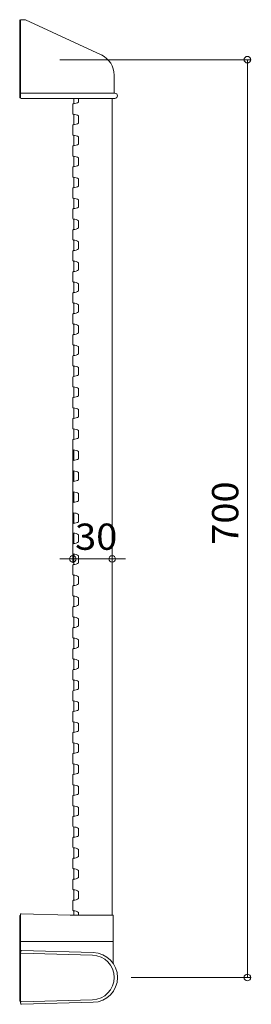
# Model space of a CAD drawing. Units: millimetres. Extents: x -88 to 88, y -376 to 375.
import ezdxf

# ---------------------------------------------------------------- set-up
doc = ezdxf.new("R2010")
doc.units = ezdxf.units.MM
doc.header["$LTSCALE"] = 5
doc.styles.add('ＭＳ ゴシック', font='txt', dxfattribs={"height": 1})

# ---------------------------------------------------------------- blocks, each defined once
blk = doc.blocks.new('_ORIGIN_0-0_')
at = {"color": 7, "linetype": 'Continuous', "lineweight": 5}
blk.add_line((0, 0), (-1, 0), dxfattribs=at)
blk.add_circle((0, 0), 0.5, dxfattribs=at)

msp = doc.modelspace()

# ---------------------------------------------------------------- linework, layer by layer
at = {"color": 7, "linetype": 'Continuous', "lineweight": 5}
for p, q in [((-88.2, 375.48), (-88.2, 315.78)), ((-88.2, 375.18), (-87.7, 375.18)), ((-87.7, 315.78), (-87.7, 375.18)), ((-83.7, 375.48), (-87.2, 375.48)), ((-26.02, 348.58), (-83.7, 375.48)), ((-57.7, 344.98), (88.24, 344.98)), ((85.24, 342.48), (85.24, -350.02)), ((-16.2, 319.47), (-16.2, 333.18)), ((-87.7, 315.78), (-88.2, 315.78)), ((-87.2, 319.48), (-17.7, 319.48)), ((-87.2, 315.48), (-15.69, 315.48)), ((-46.9, 315.48), (-46.9, 311.38)), ((-43.35, 315.48), (-43.35, 312.59)), ((-17.7, 319.48), (-15.68, 319.46)), ((-17.7, 315.48), (-17.7, -11.45)), ((-47.7, 310.95), (-47.7, 303.73)), ((-46.9, 295.38), (-46.9, 303.31)), ((-43.35, 296.59), (-43.35, 302.09)), ((-47.7, 287.73), (-47.7, 294.95)), ((-46.9, 287.31), (-46.9, 279.38)), ((-43.35, 286.09), (-43.35, 280.59)), ((-47.7, 278.95), (-47.7, 271.73)), ((-46.9, 263.38), (-46.9, 271.31)), ((-47.7, 255.73), (-47.7, 262.95)), ((-43.35, 264.59), (-43.35, 270.09)), ((-46.9, 247.38), (-46.9, 255.31)), ((-43.35, 248.59), (-43.35, 254.09)), ((-47.7, 239.73), (-47.7, 246.95)), ((-46.9, 231.38), (-46.9, 239.31)), ((-43.35, 232.59), (-43.35, 238.09)), ((-47.7, 223.73), (-47.7, 230.95)), ((-46.9, 215.38), (-46.9, 223.31)), ((-43.35, 216.59), (-43.35, 222.09)), ((-47.7, 214.95), (-47.7, 207.73)), ((-46.9, 207.31), (-46.9, 199.38)), ((-43.35, 206.09), (-43.35, 200.59)), ((-47.7, 198.95), (-47.7, 191.73)), ((-46.9, 183.38), (-46.9, 191.31)), ((-43.35, 184.59), (-43.35, 190.09)), ((-47.7, 175.73), (-47.7, 182.95)), ((-46.9, 167.38), (-46.9, 175.31)), ((-43.35, 168.59), (-43.35, 174.09)), ((-47.7, 159.73), (-47.7, 166.95)), ((-46.9, 151.38), (-46.9, 159.31)), ((-43.35, 152.59), (-43.35, 158.09)), ((-47.7, 143.73), (-47.7, 150.95)), ((-46.9, 135.38), (-46.9, 143.31)), ((-43.35, 136.59), (-43.35, 142.09)), ((-47.7, 127.73), (-47.7, 134.95)), ((-46.9, 119.38), (-46.9, 127.31)), ((-43.35, 120.59), (-43.35, 126.09)), ((-47.7, 111.73), (-47.7, 118.95)), ((-46.9, 103.38), (-46.9, 111.31)), ((-43.35, 104.59), (-43.35, 110.09)), ((-47.7, 95.73), (-47.7, 102.95)), ((-46.9, 87.38), (-46.9, 95.31)), ((-43.35, 88.59), (-43.35, 94.09)), ((-47.7, 86.95), (-47.7, 79.73)), ((-46.9, 79.31), (-46.9, 71.38)), ((-43.35, 78.09), (-43.35, 72.59)), ((-47.7, 70.95), (-47.7, 63.73)), ((-46.9, 63.31), (-46.9, 55.38)), ((-43.35, 62.09), (-43.35, 56.59)), ((-47.7, 54.95), (-47.7, 47.73)), ((-47.7, 51.34), (-47.7, -38.85)), ((-46.9, 47.31), (-46.9, 39.38)), ((-43.35, 46.09), (-43.35, 40.59)), ((-17.7, 51.34), (-17.7, -38.85)), ((-47.7, 38.95), (-47.7, 31.73)), ((-46.9, 31.31), (-46.9, 23.38)), ((-43.35, 30.09), (-43.35, 24.59)), ((-47.7, 22.95), (-47.7, 15.73)), ((-46.9, 15.31), (-46.9, 7.38)), ((-43.35, 14.09), (-43.35, 8.59)), ((-47.7, 6.95), (-47.7, -0.27)), ((-46.9, -0.69), (-46.9, -8.62)), ((-43.35, -1.91), (-43.35, -7.41)), ((-47.7, -9.05), (-47.7, -15.77)), ((-17.7, -11.45), (-17.7, -8.46)), ((-17.7, -13.52), (-17.7, -307.52)), ((-46.9, -16.2), (-46.9, -24.12)), ((-43.35, -17.41), (-43.35, -22.91)), ((-47.7, -31.77), (-47.7, -24.55)), ((-52.7, -35.85), (-57.7, -35.85)), ((-47.7, -35.85), (-17.7, -35.85)), ((-46.9, -32.2), (-46.9, -40.12)), ((-43.35, -33.41), (-43.35, -38.91)), ((-12.7, -35.85), (-7.7, -35.85)), ((-47.7, -47.77), (-47.7, -40.55)), ((-46.9, -48.2), (-46.9, -56.12)), ((-43.35, -49.41), (-43.35, -54.91)), ((-47.7, -63.77), (-47.7, -56.55)), ((-46.9, -64.2), (-46.9, -72.12)), ((-43.35, -65.41), (-43.35, -70.91)), ((-47.7, -79.77), (-47.7, -72.55)), ((-46.9, -80.2), (-46.9, -88.12)), ((-43.35, -81.41), (-43.35, -86.91)), ((-47.7, -95.77), (-47.7, -88.55)), ((-46.9, -96.2), (-46.9, -104.12)), ((-43.35, -97.41), (-43.35, -102.91)), ((-47.7, -111.77), (-47.7, -104.55)), ((-46.9, -112.2), (-46.9, -120.12)), ((-43.35, -113.41), (-43.35, -118.91)), ((-47.7, -127.77), (-47.7, -120.55)), ((-46.9, -128.2), (-46.9, -136.12)), ((-43.35, -129.41), (-43.35, -134.91)), ((-47.7, -143.77), (-47.7, -136.55)), ((-46.9, -144.2), (-46.9, -152.12)), ((-43.35, -145.41), (-43.35, -150.91)), ((-47.7, -159.77), (-47.7, -152.55)), ((-46.9, -160.2), (-46.9, -168.12)), ((-43.35, -161.41), (-43.35, -166.91)), ((-47.7, -175.77), (-47.7, -168.55)), ((-46.9, -184.12), (-46.9, -176.2)), ((-43.35, -182.91), (-43.35, -177.41)), ((-47.7, -191.77), (-47.7, -184.55)), ((-46.9, -200.12), (-46.9, -192.2)), ((-43.35, -198.91), (-43.35, -193.41)), ((-47.7, -200.55), (-47.7, -207.77)), ((-46.9, -208.2), (-46.9, -216.12)), ((-43.35, -209.41), (-43.35, -214.91)), ((-47.7, -216.55), (-47.7, -223.77)), ((-46.9, -232.12), (-46.9, -224.2)), ((-47.7, -232.55), (-47.7, -239.77)), ((-43.35, -230.91), (-43.35, -225.41)), ((-46.9, -248.12), (-46.9, -240.2)), ((-43.35, -246.91), (-43.35, -241.41)), ((-47.7, -248.55), (-47.7, -255.77)), ((-46.9, -264.12), (-46.9, -256.2)), ((-43.35, -262.91), (-43.35, -257.41)), ((-47.7, -264.55), (-47.7, -271.77)), ((-46.9, -280.12), (-46.9, -272.2)), ((-43.35, -278.91), (-43.35, -273.41)), ((-47.7, -280.55), (-47.7, -287.77)), ((-46.9, -296.12), (-46.9, -288.2)), ((-43.35, -294.91), (-43.35, -289.41)), ((-47.7, -296.55), (-47.7, -303.77)), ((-88.2, -307.82), (-88.2, -372)), ((-88.2, -307.82), (-87.7, -307.82)), ((-87.7, -373.02), (-87.7, -307.02)), ((-87.19, -306.52), (-49.77, -307.52)), ((-49.64, -307.52), (-17.2, -307.52)), ((-46.9, -307.52), (-46.9, -304.2)), ((-43.35, -307.52), (-43.35, -305.41)), ((-16.9, -307.82), (-16.9, -327.22)), ((-87.7, -327.52), (-17.2, -327.52)), ((-16.9, -327.82), (-16.9, -344.47)), ((-87.7, -337.02), (-88.2, -337.02)), ((-88.2, -337.02), (-88.2, -373.02)), ((-87.7, -338.02), (-87.7, -337.02)), ((-87.19, -336.52), (-32.73, -338.03)), ((-86.87, -334.52), (-32.18, -336.03)), ((-87.7, -342.02), (-88.2, -342.02)), ((-87.7, -372), (-87.7, -338.03)), ((-3.2, -355.02), (88.24, -355.02)), ((-87.7, -368.02), (-88.2, -368.02)), ((-88.2, -373.02), (-87.7, -373.02)), ((-87.7, -372.02), (-87.7, -373.02)), ((-87.19, -373.52), (-32.73, -372.01)), ((-86.87, -375.52), (-32.18, -374.01))]:
    msp.add_line(p, q, dxfattribs=at)
for centre, radius, start, end in [((-87.2, 374.98), 0.5, 90, 180), ((-33.2, 333.18), 17, 0, 65), ((-87.2, 318.98), 0.5, 90, 180), ((-87.2, 315.98), 0.5, 180, 270), ((-15.69, 317.47), 1.99, 270, 89.50028), ((-47.3, 310.95), 0.4, 92.66445, 180), ((-47.7, 319.55), 8.2, 272.66445, 302.04337), ((-47.3, 303.73), 0.4, 180, 267.33556), ((-47.7, 295.14), 8.2, 57.95663, 87.33555), ((-47.3, 294.95), 0.4, 92.66445, 180), ((-47.7, 303.55), 8.2, 272.66445, 302.04337), ((-47.3, 287.73), 0.4, 180, 267.33556), ((-47.7, 279.14), 8.2, 57.95663, 87.33555), ((-47.3, 278.95), 0.4, 92.66445, 180), ((-47.7, 287.55), 8.2, 272.66445, 302.04337), ((-47.3, 271.73), 0.4, 180, 267.33556), ((-47.7, 263.14), 8.2, 57.95663, 87.33555), ((-47.3, 262.95), 0.4, 92.66445, 180), ((-47.7, 271.55), 8.2, 272.66445, 302.04337), ((-47.3, 255.73), 0.4, 180, 267.33556), ((-47.7, 247.14), 8.2, 57.95663, 87.33555), ((-47.7, 255.55), 8.2, 272.66445, 302.04337), ((-47.3, 246.95), 0.4, 92.66445, 180), ((-47.3, 239.73), 0.4, 180, 267.33556), ((-47.7, 231.14), 8.2, 57.95663, 87.33555), ((-47.3, 230.95), 0.4, 92.66445, 180), ((-47.7, 239.55), 8.2, 272.66445, 302.04337), ((-47.3, 223.73), 0.4, 180, 267.33556), ((-47.7, 215.14), 8.2, 57.95663, 87.33555), ((-47.3, 214.95), 0.4, 92.66445, 180), ((-47.7, 223.55), 8.2, 272.66445, 302.04337), ((-47.3, 207.73), 0.4, 180, 267.33556), ((-47.7, 199.14), 8.2, 57.95663, 87.33555), ((-47.3, 198.95), 0.4, 92.66445, 180), ((-47.7, 207.55), 8.2, 272.66445, 302.04337), ((-47.3, 191.73), 0.4, 180, 267.33556), ((-47.7, 183.14), 8.2, 57.95663, 87.33555), ((-47.3, 182.95), 0.4, 92.66445, 180), ((-47.7, 191.55), 8.2, 272.66445, 302.04337), ((-47.3, 175.73), 0.4, 180, 267.33556), ((-47.7, 167.14), 8.2, 57.95663, 87.33555), ((-47.3, 166.95), 0.4, 92.66445, 180), ((-47.7, 175.55), 8.2, 272.66445, 302.04337), ((-47.3, 159.73), 0.4, 180, 267.33556), ((-47.7, 151.14), 8.2, 57.95663, 87.33555), ((-47.3, 150.95), 0.4, 92.66445, 180), ((-47.7, 159.55), 8.2, 272.66445, 302.04337), ((-47.3, 143.73), 0.4, 180, 267.33556), ((-47.7, 135.14), 8.2, 57.95663, 87.33555), ((-47.3, 134.95), 0.4, 92.66445, 180), ((-47.7, 143.55), 8.2, 272.66445, 302.04337), ((-47.3, 127.73), 0.4, 180, 267.33556), ((-47.7, 119.14), 8.2, 57.95663, 87.33555), ((-47.7, 127.55), 8.2, 272.66445, 302.04337), ((-47.3, 118.95), 0.4, 92.66445, 180), ((-47.3, 111.73), 0.4, 180, 267.33556), ((-47.7, 103.14), 8.2, 57.95663, 87.33555), ((-47.3, 102.95), 0.4, 92.66445, 180), ((-47.7, 111.55), 8.2, 272.66445, 302.04337), ((-47.3, 95.73), 0.4, 180, 267.33556), ((-47.7, 87.14), 8.2, 57.95663, 87.33555), ((-47.3, 86.95), 0.4, 92.66445, 180), ((-47.7, 95.55), 8.2, 272.66445, 302.04337), ((-47.3, 79.73), 0.4, 180, 267.33556), ((-47.7, 71.14), 8.2, 57.95663, 87.33555), ((-47.3, 70.95), 0.4, 92.66445, 180), ((-47.7, 79.55), 8.2, 272.66445, 302.04337), ((-47.3, 63.73), 0.4, 180, 267.33556), ((-47.7, 55.14), 8.2, 57.95663, 87.33555), ((-47.3, 54.95), 0.4, 92.66445, 180), ((-47.7, 63.55), 8.2, 272.66445, 302.04337), ((-47.3, 47.73), 0.4, 180, 267.33556), ((-47.7, 39.14), 8.2, 57.95663, 87.33555), ((-47.3, 38.95), 0.4, 92.66445, 180), ((-47.7, 47.55), 8.2, 272.66445, 302.04337), ((-47.3, 31.73), 0.4, 180, 267.33556), ((-47.7, 23.14), 8.2, 57.95663, 87.33555), ((-47.3, 22.95), 0.4, 92.66445, 180), ((-47.7, 31.55), 8.2, 272.66445, 302.04337), ((-47.3, 15.73), 0.4, 180, 267.33556), ((-47.7, 7.14), 8.2, 57.95663, 87.33555), ((-47.7, 15.55), 8.2, 272.66445, 302.04337), ((-47.3, 6.95), 0.4, 92.66445, 180), ((-47.3, -0.27), 0.4, 180, 267.33556), ((-47.7, -8.86), 8.2, 57.95663, 87.33555), ((-47.7, -0.45), 8.2, 272.66445, 302.04337), ((-47.3, -9.05), 0.4, 92.66445, 180), ((-47.3, -15.77), 0.4, 180, 267.33556), ((-47.7, -24.36), 8.2, 57.95663, 87.33555), ((-47.3, -24.55), 0.4, 92.66445, 180), ((-47.7, -15.95), 8.2, 272.66445, 302.04337), ((-47.3, -31.77), 0.4, 180, 267.33556), ((-47.7, -40.36), 8.2, 57.95663, 87.33555), ((-47.3, -40.55), 0.4, 92.66445, 180), ((-47.7, -31.95), 8.2, 272.66445, 302.04337), ((-47.3, -47.77), 0.4, 180, 267.33556), ((-47.7, -56.36), 8.2, 57.95663, 87.33555), ((-47.3, -56.55), 0.4, 92.66445, 180), ((-47.7, -47.95), 8.2, 272.66445, 302.04337), ((-47.3, -63.77), 0.4, 180, 267.33556), ((-47.7, -72.36), 8.2, 57.95663, 87.33555), ((-47.3, -72.55), 0.4, 92.66445, 180), ((-47.7, -63.95), 8.2, 272.66445, 302.04337), ((-47.3, -79.77), 0.4, 180, 267.33556), ((-47.7, -88.36), 8.2, 57.95663, 87.33555), ((-47.3, -88.55), 0.4, 92.66445, 180), ((-47.7, -79.95), 8.2, 272.66445, 302.04337), ((-47.3, -95.77), 0.4, 180, 267.33556), ((-47.7, -104.36), 8.2, 57.95663, 87.33555), ((-47.3, -104.55), 0.4, 92.66445, 180), ((-47.7, -95.95), 8.2, 272.66445, 302.04337), ((-47.3, -111.77), 0.4, 180, 267.33556), ((-47.7, -120.36), 8.2, 57.95663, 87.33555), ((-47.3, -120.55), 0.4, 92.66445, 180), ((-47.7, -111.95), 8.2, 272.66445, 302.04337), ((-47.3, -127.77), 0.4, 180, 267.33556), ((-47.7, -136.36), 8.2, 57.95663, 87.33555), ((-47.7, -127.95), 8.2, 272.66445, 302.04337), ((-47.3, -136.55), 0.4, 92.66445, 180), ((-47.3, -143.77), 0.4, 180, 267.33556), ((-47.7, -152.36), 8.2, 57.95663, 87.33555), ((-47.3, -152.55), 0.4, 92.66445, 180), ((-47.7, -143.95), 8.2, 272.66445, 302.04337), ((-47.3, -159.77), 0.4, 180, 267.33556), ((-47.7, -168.36), 8.2, 57.95663, 87.33555), ((-47.3, -168.55), 0.4, 92.66445, 180), ((-47.7, -159.95), 8.2, 272.66445, 302.04337), ((-47.3, -175.77), 0.4, 180, 267.33556), ((-47.7, -184.36), 8.2, 57.95663, 87.33555), ((-47.3, -184.55), 0.4, 92.66445, 180), ((-47.7, -175.95), 8.2, 272.66445, 302.04337), ((-47.3, -191.77), 0.4, 180, 267.33556), ((-47.7, -200.36), 8.2, 57.95663, 87.33555), ((-47.3, -200.55), 0.4, 92.66445, 180), ((-47.7, -191.95), 8.2, 272.66445, 302.04337), ((-47.3, -207.77), 0.4, 180, 267.33556), ((-47.7, -216.36), 8.2, 57.95663, 87.33555), ((-47.3, -216.55), 0.4, 92.66445, 180), ((-47.7, -207.95), 8.2, 272.66445, 302.04337), ((-47.3, -223.77), 0.4, 180, 267.33556), ((-47.7, -232.36), 8.2, 57.95663, 87.33555), ((-47.3, -232.55), 0.4, 92.66445, 180), ((-47.7, -223.95), 8.2, 272.66445, 302.04337), ((-47.3, -239.77), 0.4, 180, 267.33556), ((-47.7, -248.36), 8.2, 57.95663, 87.33555), ((-47.7, -239.95), 8.2, 272.66445, 302.04337), ((-47.3, -248.55), 0.4, 92.66445, 180), ((-47.3, -255.77), 0.4, 180, 267.33556), ((-47.7, -264.36), 8.2, 57.95663, 87.33555), ((-47.3, -264.55), 0.4, 92.66445, 180), ((-47.7, -255.95), 8.2, 272.66445, 302.04337), ((-47.3, -271.77), 0.4, 180, 267.33556), ((-47.7, -280.36), 8.2, 57.95663, 87.33555), ((-47.3, -280.55), 0.4, 92.66445, 180), ((-47.7, -271.95), 8.2, 272.66445, 302.04337), ((-47.3, -287.77), 0.4, 180, 267.33556), ((-47.7, -296.36), 8.2, 57.95663, 87.33555), ((-47.3, -296.55), 0.4, 92.66445, 180), ((-47.7, -287.95), 8.2, 272.66445, 302.04337), ((-87.2, -307.02), 0.5, 88.47221, 180), ((-47.3, -303.77), 0.4, 180, 267.33556), ((-47.7, -312.36), 8.2, 57.95663, 87.33555), ((-17.2, -307.82), 0.3, 0, 90), ((-17.2, -327.22), 0.3, 270, 0), ((-17.2, -327.82), 0.3, 0, 90), ((-72.7, -338.03), 15, 167.99883, 180), ((-87.2, -337.02), 0.5, 88.41555, 180), ((-86.89, -335.02), 0.5, 88.42148, 168.00022), ((-32.7, -355.02), 19, 271.57845, 88.42155), ((-33.2, -355.02), 17, 0, 88.41555), ((-33.2, -355.02), 17, 271.58445, 0), ((-72.7, -372), 15, 180, 192.00118), ((-87.2, -373.02), 0.5, 180, 271.58445), ((-86.89, -375.02), 0.5, 191.99979, 271.57853)]:
    msp.add_arc(centre, radius, start, end, dxfattribs=at)

# ---------------------------------------------------------------- block references
at = {"color": 7, "linetype": 'Continuous', "lineweight": 5, "xscale": -5, "yscale": 5}
for p, rotation in [((85.24, 344.98), 270), ((-47.7, -35.85), 180), ((85.24, -355.02), 90)]:
    msp.add_blockref('_ORIGIN_0-0_', p, dxfattribs=dict(at, rotation=rotation))
msp.add_blockref('_ORIGIN_0-0_', (-17.7, -35.85), dxfattribs=at)

# ---------------------------------------------------------------- texts
at = {"color": 7, "linetype": 'Continuous', "lineweight": 5, "style": 'ＭＳ ゴシック', "width": 1.063867}
msp.add_text('700', height=20.003, rotation=90, dxfattribs=at).set_placement((78.35, -25.02))
msp.add_text('30', height=20.003, dxfattribs=at).set_placement((-46.04, -28.85))

doc.saveas('drawing.dxf')
